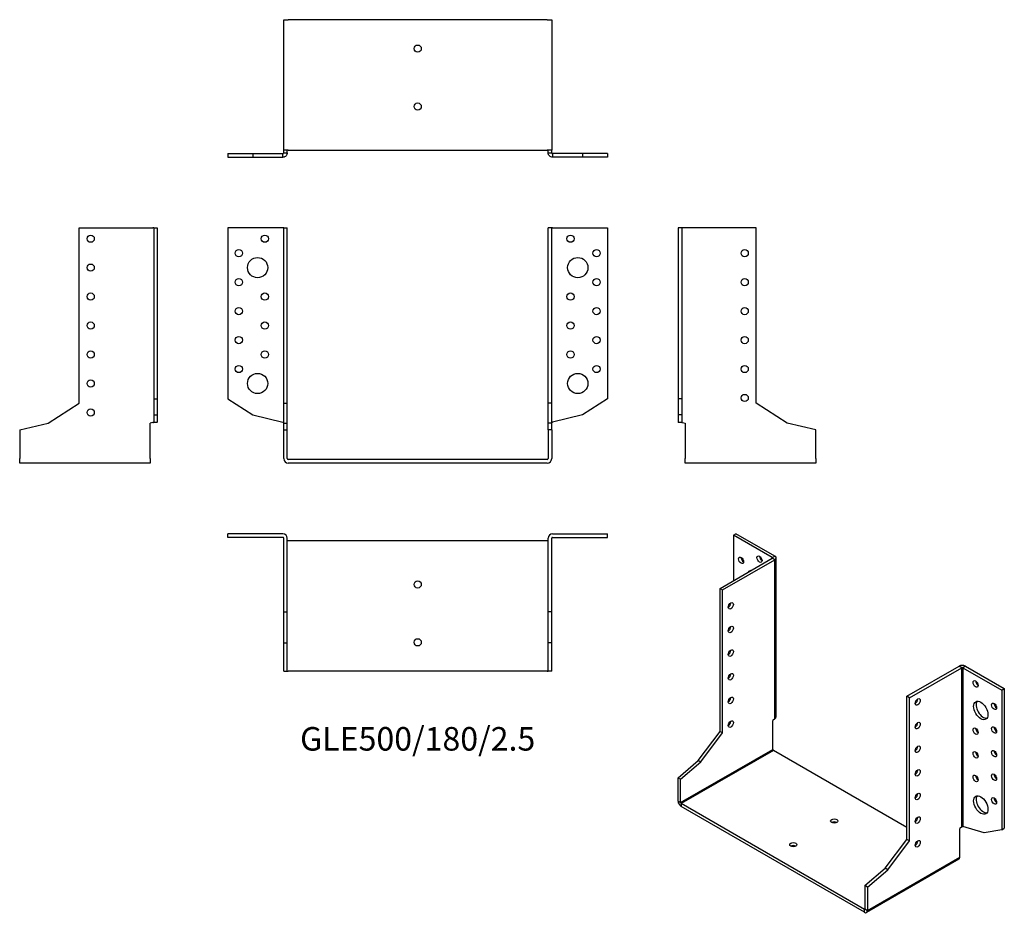
# Model space of a CAD drawing. Units: millimetres. Extents: x -275 to 405, y -313 to 304.
import ezdxf

# ---------------------------------------------------------------- set-up
doc = ezdxf.new("R2010")
doc.units = ezdxf.units.MM
doc.styles.get("Standard").update_dxf_attribs({"font": 'arial.ttf'})

# ---------------------------------------------------------------- blocks, each defined once
blk = doc.blocks.new('GLE500_180_2.5-Front')
for p, q in [((-93.1, 160), (-131, 160)), ((-131, 160), (-131, 41.92)), ((-92.5, 160), (-93.1, 160)), ((-92.5, 160), (-90, 160)), ((-92.5, 39), (-92.5, 160)), ((-90, 39), (-90, 160)), ((90, 39), (90, 160)), ((92.5, 160), (90, 160)), ((92.5, 39), (92.5, 160)), ((93.1, 160), (92.5, 160)), ((93.1, 160), (131, 160)), ((131, 160), (131, 41.92)), ((-131, 41.92), (-113.81, 30.76)), ((131, 41.92), (113.81, 30.76)), ((-92.5, 39), (-90, 39)), ((-92.5, 25.17), (-92.5, 39)), ((-90, 25.17), (-90, 39)), ((92.5, 39), (90, 39)), ((90, 25.17), (90, 39)), ((92.5, 25.17), (92.5, 39)), ((-113.81, 30.76), (-93.1, 25.75)), ((113.81, 30.76), (93.1, 25.75)), ((-92.5, 25.17), (-90, 25.17)), ((-92.5, 20.4), (-92.5, 25.17)), ((-92.5, 20.4), (-90, 20.4)), ((-92.5, 0.6), (-92.5, 20.4)), ((-90, 20.4), (-90, 25.17)), ((-90, 0.6), (-90, 20.4)), ((92.5, 25.17), (90, 25.17)), ((90, 20.4), (90, 25.17)), ((90, 20.4), (90, 0.6)), ((92.5, 20.4), (90, 20.4)), ((92.5, 20.4), (92.5, 25.17)), ((92.5, 20.4), (92.5, 0.6)), ((89.4, 0), (-89.4, 0)), ((89.4, -2.5), (-89.4, -2.5))]:
    blk.add_line(p, q)
for centre, radius in [((-105.5, 152.5), 2.5), ((105.5, 152.5), 2.5), ((-123.5, 142.5), 2.5), ((123.5, 142.5), 2.5), ((-110.5, 132.5), 7), ((110.5, 132.5), 7), ((-123.5, 122.5), 2.5), ((123.5, 122.5), 2.5), ((-105.5, 112.5), 2.5), ((105.5, 112.5), 2.5), ((-123.5, 102.5), 2.5), ((123.5, 102.5), 2.5), ((-105.5, 92.5), 2.5), ((105.5, 92.5), 2.5), ((-123.5, 82.5), 2.5), ((123.5, 82.5), 2.5), ((-105.5, 72.5), 2.5), ((105.5, 72.5), 2.5), ((-123.5, 62.5), 2.5), ((123.5, 62.5), 2.5), ((-110.5, 52.5), 7), ((110.5, 52.5), 7)]:
    blk.add_circle(centre, radius)
for centre, radius, start, end in [((-89.4, 0.6), 3.1, 180, 270), ((-89.4, 0.6), 0.6, 180, 270), ((89.4, 0.6), 3.1, 270, 0), ((89.4, 0.6), 0.6, 270, 0)]:
    blk.add_arc(centre, radius, start, end)
for points in [[(-93.1, 25.75), (-93.02, 25.72), (-92.94, 25.7), (-92.79, 25.65), (-92.72, 25.62), (-92.61, 25.58), (-92.57, 25.55), (-92.51, 25.51), (-92.5, 25.48), (-92.5, 25.46)], [(92.5, 25.46), (92.5, 25.48), (92.52, 25.51), (92.58, 25.56), (92.63, 25.59), (92.74, 25.63), (92.81, 25.66), (92.95, 25.7), (93.02, 25.73), (93.1, 25.75)]]:
    blk.add_open_spline(points, degree=3, knots=[0, 0, 0, 0, 0.02568211, 0.02568211, 0.05135235, 0.05135235, 0.07514353, 0.07514353, 0.0989347, 0.0989347, 0.0989347, 0.0989347])
blk = doc.blocks.new('GLE500_180_2.5-Left')
for p, q in [((-92.5, 160), (-95, 160)), ((-95, 160), (-95, 41.92)), ((-91.9, 160), (-92.5, 160)), ((-92.5, 160), (-92.5, 41.92)), ((-41, 160), (-91.9, 160)), ((-41, 39), (-41, 160)), ((-95, 41.92), (-95, 30.76)), ((-92.5, 41.92), (-95, 41.92)), ((-92.5, 41.92), (-92.5, 30.76)), ((-19.7, 25.17), (-41, 39)), ((-92.5, 30.76), (-95, 30.76)), ((-95, 30.76), (-95, 25.75)), ((-92.5, 30.76), (-92.5, 25.75)), ((-95, 25.75), (-92.66, 25.75)), ((-92.66, 25.75), (-92.5, 25.75)), ((-91.9, 25.46), (-90, 25)), ((-90, 25), (-90, 0.6)), ((0, 20.4), (-19.7, 25.17)), ((0, 0.6), (0, 20.4)), ((-90, -2.5), (-90, 0.6)), ((0, 0.6), (0, -2.5)), ((0, -2.5), (-90, -2.5))]:
    blk.add_line(p, q)
for centre in [(-49, 142.5), (-49, 122.5), (-49, 102.5), (-49, 82.5), (-49, 62.5), (-49, 42.5)]:
    blk.add_circle(centre, 2.5)
for points, knots in [([(-91.9, 25.46), (-92.3, 25.48), (-92.71, 25.51), (-93.45, 25.56), (-93.79, 25.58), (-94.37, 25.63), (-94.6, 25.65), (-94.84, 25.69), (-94.9, 25.7), (-94.98, 25.73), (-95, 25.74), (-95, 25.75)], [0, 0, 0, 0, 0.121595, 0.121595, 0.2431266, 0.2431266, 0.3646582, 0.3646582, 0.4268608, 0.4268608, 0.4890641, 0.4890641, 0.4890641, 0.4890641]), ([(-92.5, 25.75), (-92.5, 25.72), (-92.48, 25.7), (-92.42, 25.65), (-92.37, 25.62), (-92.26, 25.58), (-92.19, 25.55), (-92.05, 25.51), (-91.98, 25.48), (-91.9, 25.46)], [0, 0, 0, 0, 0.02568211, 0.02568211, 0.05135235, 0.05135235, 0.07514353, 0.07514353, 0.0989347, 0.0989347, 0.0989347, 0.0989347])]:
    blk.add_open_spline(points, degree=3, knots=knots)
blk = doc.blocks.new('GLE500_180_2.5-Right')
for p, q in [((41, 39), (41, 160)), ((41, 160), (91.9, 160)), ((92.5, 160), (91.9, 160)), ((92.5, 160), (95, 160)), ((92.5, 160), (92.5, 41.92)), ((95, 160), (95, 41.92)), ((92.5, 41.92), (95, 41.92)), ((92.5, 41.92), (92.5, 30.76)), ((95, 41.92), (95, 30.76)), ((19.7, 25.17), (41, 39)), ((92.5, 30.76), (95, 30.76)), ((92.5, 30.76), (92.5, 25.75)), ((95, 30.76), (95, 25.75)), ((0, 20.4), (19.7, 25.17)), ((0, 20.4), (0, 0.6)), ((91.9, 25.46), (90, 25)), ((90, 0.6), (90, 25)), ((92.5, 25.75), (92.66, 25.75)), ((92.66, 25.75), (95, 25.75)), ((0, -2.5), (0, 0.6)), ((90, 0.6), (90, -2.5)), ((90, -2.5), (0, -2.5))]:
    blk.add_line(p, q)
for centre in [(49, 152.5), (49, 132.5), (49, 112.5), (49, 92.5), (49, 72.5), (49, 52.5), (49, 32.5)]:
    blk.add_circle(centre, 2.5)
for points, knots in [([(95, 25.75), (95, 25.73), (94.92, 25.7), (94.61, 25.65), (94.39, 25.63), (93.82, 25.58), (93.48, 25.56), (92.92, 25.52), (92.72, 25.51), (92.31, 25.48), (92.11, 25.47), (91.9, 25.46)], [0, 0, 0, 0, 0.121595, 0.121595, 0.2431266, 0.2431266, 0.3646582, 0.3646582, 0.4268608, 0.4268608, 0.4890641, 0.4890641, 0.4890641, 0.4890641]), ([(91.9, 25.46), (91.98, 25.48), (92.06, 25.51), (92.21, 25.56), (92.28, 25.59), (92.39, 25.63), (92.43, 25.66), (92.49, 25.7), (92.5, 25.73), (92.5, 25.75)], [0, 0, 0, 0, 0.02568211, 0.02568211, 0.05135235, 0.05135235, 0.07514353, 0.07514353, 0.0989347, 0.0989347, 0.0989347, 0.0989347])]:
    blk.add_open_spline(points, degree=3, knots=knots)
blk = doc.blocks.new('GLE500_180_2.5-Top')
for p, q in [((-93.1, 95), (-131, 95)), ((-131, 92.5), (-131, 95)), ((-93.1, 92.5), (-131, 92.5)), ((-92.5, 41), (-92.5, 91.9)), ((-90, 41), (-90, 91.9)), ((-89.4, 90), (-90, 90)), ((89.4, 90), (-89.4, 90)), ((90, 90), (89.4, 90)), ((90, 41), (90, 91.9)), ((92.5, 41), (92.5, 91.9)), ((93.1, 95), (131, 95)), ((93.1, 92.5), (131, 92.5)), ((131, 92.5), (131, 95)), ((-92.5, 41), (-90, 41)), ((-92.5, 19.7), (-92.5, 41)), ((-90, 19.7), (-90, 41)), ((92.5, 41), (90, 41)), ((90, 19.7), (90, 41)), ((92.5, 19.7), (92.5, 41)), ((-92.5, 19.7), (-90, 19.7)), ((-92.5, 0), (-92.5, 19.7)), ((-90, 0), (-90, 19.7)), ((92.5, 19.7), (90, 19.7)), ((90, 0), (90, 19.7)), ((92.5, 0), (92.5, 19.7)), ((-92.5, 0), (-90, 0)), ((-90, 0), (-89.4, 0)), ((89.4, 0), (-89.4, 0)), ((89.4, 0), (90, 0)), ((92.5, 0), (90, 0))]:
    blk.add_line(p, q)
for centre in [(0, 60), (0, 20)]:
    blk.add_circle(centre, 2.5)
for centre, radius, start, end in [((-93.1, 91.9), 3.1, 0, 90), ((-93.1, 91.9), 0.6, 0, 90), ((93.1, 91.9), 3.1, 90, 180), ((93.1, 91.9), 0.6, 90, 180)]:
    blk.add_arc(centre, radius, start, end)
blk = doc.blocks.new('GLE500_180_2.5-Bottom')
for p, q in [((-92.5, 0), (-89.4, 0)), ((-92.5, -90), (-92.5, 0)), ((89.4, 0), (-89.4, 0)), ((89.4, 0), (92.5, 0)), ((92.5, 0), (92.5, -90)), ((-131, -92.5), (-113.81, -92.5)), ((-131, -92.5), (-131, -95)), ((-131, -95), (-113.81, -95)), ((-113.81, -92.5), (-93.1, -92.5)), ((-113.81, -92.5), (-113.81, -95)), ((-113.81, -95), (-93.1, -95)), ((-93.1, -92.66), (-93.1, -92.5)), ((-93.1, -95), (-93.1, -92.66)), ((-89.4, -90), (-92.5, -90)), ((-92.5, -91.9), (-92.5, -90)), ((-92.5, -91.9), (-92.34, -91.9)), ((-92.34, -91.9), (-90, -91.9)), ((-90, -91.9), (-90, -90)), ((-89.4, -90), (89.4, -90)), ((92.5, -90), (89.4, -90)), ((90, -91.9), (90, -90)), ((90, -91.9), (92.34, -91.9)), ((92.34, -91.9), (92.5, -91.9)), ((92.5, -91.9), (92.5, -90)), ((113.81, -92.5), (93.1, -92.5)), ((93.1, -92.5), (93.1, -92.66)), ((93.1, -92.66), (93.1, -95)), ((113.81, -95), (93.1, -95)), ((131, -92.5), (113.81, -92.5)), ((113.81, -92.5), (113.81, -95)), ((131, -95), (113.81, -95)), ((131, -92.5), (131, -95))]:
    blk.add_line(p, q)
for centre in [(0, -20), (0, -60)]:
    blk.add_circle(centre, 2.5)
for points, knots in [([(-90, -91.9), (-90, -92.3), (-90.08, -92.71), (-90.39, -93.45), (-90.61, -93.79), (-91.18, -94.37), (-91.52, -94.6), (-92.08, -94.84), (-92.28, -94.9), (-92.69, -94.98), (-92.89, -95), (-93.1, -95)], [0, 0, 0, 0, 0.121595, 0.121595, 0.2431266, 0.2431266, 0.3646582, 0.3646582, 0.4268608, 0.4268608, 0.4890641, 0.4890641, 0.4890641, 0.4890641]), ([(-93.1, -92.5), (-93.02, -92.5), (-92.94, -92.48), (-92.79, -92.42), (-92.72, -92.37), (-92.61, -92.26), (-92.57, -92.19), (-92.51, -92.05), (-92.5, -91.98), (-92.5, -91.9)], [0, 0, 0, 0, 0.02568211, 0.02568211, 0.05135235, 0.05135235, 0.07514353, 0.07514353, 0.0989347, 0.0989347, 0.0989347, 0.0989347]), ([(93.1, -95), (92.7, -95), (92.29, -94.92), (91.55, -94.61), (91.21, -94.39), (90.63, -93.82), (90.4, -93.48), (90.16, -92.92), (90.1, -92.72), (90.02, -92.31), (90, -92.11), (90, -91.9)], [0, 0, 0, 0, 0.121595, 0.121595, 0.2431266, 0.2431266, 0.3646582, 0.3646582, 0.4268608, 0.4268608, 0.4890641, 0.4890641, 0.4890641, 0.4890641]), ([(92.5, -91.9), (92.5, -91.98), (92.52, -92.06), (92.58, -92.21), (92.63, -92.28), (92.74, -92.39), (92.81, -92.43), (92.95, -92.49), (93.02, -92.5), (93.1, -92.5)], [0, 0, 0, 0, 0.02568211, 0.02568211, 0.05135235, 0.05135235, 0.07514353, 0.07514353, 0.0989347, 0.0989347, 0.0989347, 0.0989347])]:
    blk.add_open_spline(points, degree=3, knots=knots)
blk = doc.blocks.new('GLE500_180_2.5-ISO')
for p, q in [((-60.81, 138.19), (-59.04, 139.21)), ((-34.01, 122.72), (-60.81, 138.19)), ((-60.81, 138.19), (-60.81, 106.76)), ((-32.24, 123.74), (-59.04, 139.21)), ((-34.01, 122.72), (-32.24, 123.74)), ((-34.01, 122.23), (-34.01, 122.72)), ((-31.34, 12.74), (-31.34, 122.47)), ((-70, 101.45), (-34.01, 122.23)), ((-68.24, 100.43), (-32.24, 121.21)), ((-32.24, 121.21), (-34.01, 122.23)), ((-32.24, 11.36), (-32.24, 121.21)), ((-70, 101.45), (-68.24, 100.43)), ((-70, 2.65), (-70, 101.45)), ((-68.24, 1.63), (-68.24, 100.43)), ((59.04, 26.94), (95.04, 47.72)), ((96.8, 46.7), (95.04, 47.72)), ((99.42, 47.72), (97.65, 46.7)), ((99.42, 47.72), (126.22, 32.25)), ((60.81, 25.92), (96.8, 46.7)), ((96.8, -63.15), (96.8, 46.7)), ((97.65, 46.7), (124.45, 31.23)), ((97.65, 46.7), (97.65, -62.91)), ((124.45, 31.23), (126.22, 32.25)), ((124.45, 31.23), (124.45, -65.18)), ((126.22, 32.25), (126.22, -64.16)), ((59.04, -71.85), (59.04, 26.94)), ((60.81, 25.92), (59.04, 26.94)), ((60.81, -72.87), (60.81, 25.92)), ((-32.24, 11.36), (-33.59, 10.21)), ((-33.59, -9.72), (-33.59, 10.21)), ((-85.06, -17.33), (-70, 2.65)), ((-83.29, -18.35), (-68.24, 1.63)), ((-70, 2.65), (-68.24, 1.63)), ((-97.23, -46.46), (-33.59, -9.72)), ((-33.16, -10.45), (-96.8, -47.19)), ((59.04, -63.69), (-33.16, -10.45)), ((-98.99, -29.27), (-85.06, -17.33)), ((-97.23, -30.29), (-83.29, -18.35)), ((-85.06, -17.33), (-83.29, -18.35)), ((-98.99, -29.27), (-97.23, -30.29)), ((-98.99, -45.44), (-98.99, -29.27)), ((-97.23, -46.46), (-97.23, -30.29)), ((-98.99, -45.44), (-97.23, -46.46)), ((-96.8, -47.19), (-96.8, -49.23)), ((29.63, -120.19), (-96.8, -47.19)), ((29.63, -122.23), (-96.8, -49.23)), ((96.8, -63.15), (95.46, -64.3)), ((95.46, -84.22), (95.46, -64.3)), ((112.29, -67.27), (97.65, -62.91)), ((124.45, -65.18), (112.29, -67.27)), ((124.45, -65.18), (126.22, -64.16)), ((43.98, -91.84), (59.04, -71.85)), ((45.75, -92.86), (60.81, -72.87)), ((60.81, -72.87), (59.04, -71.85)), ((94.82, -85.64), (31.18, -122.38)), ((31.82, -120.96), (95.46, -84.22)), ((30.05, -103.77), (43.98, -91.84)), ((31.82, -104.79), (45.75, -92.86)), ((45.75, -92.86), (43.98, -91.84)), ((30.05, -103.77), (30.05, -119.94)), ((31.82, -104.79), (30.05, -103.77)), ((31.82, -104.79), (31.82, -120.96)), ((29.63, -120.19), (30.05, -119.94)), ((29.63, -122.23), (29.63, -120.19)), ((30.05, -119.94), (31.82, -120.96))]:
    blk.add_line(p, q)
for centre, major_axis in [((-55.51, 120.84), (1.25, -2.17)), ((-42.78, 121.66), (1.25, -2.17)), ((-62.58, 89.41), (1.25, 2.17)), ((-62.58, 73.08), (1.25, 2.17)), ((-62.58, 56.75), (1.25, 2.17)), ((-62.58, 40.42), (1.25, 2.17)), ((106.42, 35.52), (1.25, -2.17)), ((-62.58, 24.09), (1.25, 2.17)), ((66.47, 23.07), (-1.25, -2.17)), ((109.96, 17.15), (3.5, -6.06)), ((119.15, 20), (1.25, -2.17)), ((-62.58, 7.76), (1.25, 2.17)), ((66.47, 6.74), (-1.25, -2.17)), ((106.42, 2.86), (1.25, -2.17)), ((119.15, 3.67), (1.25, -2.17)), ((66.47, -9.59), (-1.25, -2.17)), ((106.42, -13.47), (1.25, -2.17)), ((119.15, -12.66), (1.25, -2.17)), ((66.47, -25.92), (-1.25, -2.17)), ((119.15, -28.99), (1.25, -2.17)), ((106.42, -29.8), (1.25, -2.17)), ((66.47, -42.25), (-1.25, -2.17)), ((109.96, -48.17), (3.5, -6.06)), ((119.15, -45.32), (1.25, -2.17)), ((8.84, -59.2), (2.5, 0)), ((66.47, -58.58), (-1.25, -2.17)), ((-19.45, -75.53), (2.5, 0)), ((66.47, -74.91), (-1.25, -2.17))]:
    blk.add_ellipse(centre, major_axis=major_axis, ratio=0.57735)
for centre, major_axis, start_param, end_param in [((-53.74, 121.86), (1.25, -2.17), 3.926991, 5.497787), ((-41.01, 122.68), (1.25, -2.17), 3.926991, 5.497787), ((-34.44, 122.47), (0.6, 0), 5.497787, 7.068583), ((-34.44, 122.47), (3.1, 0), 5.497787, 7.068583), ((-46.32, 107.37), (-3.5, 6.06), 5.998126, 6.568245), ((-44.55, 108.39), (-3.5, 6.06), 0.255303, 0.28506), ((-64.35, 90.43), (1.25, 2.17), 3.926991, 5.497787), ((-64.35, 74.1), (1.25, 2.17), 3.926991, 5.497787), ((-64.35, 57.77), (1.25, 2.17), 3.926991, 5.497787), ((97.23, 46.46), (3.1, 0), 0.785398, 2.356194), ((-64.35, 41.44), (1.25, 2.17), 3.926991, 5.497787), ((97.23, 46.46), (-0.6, 0), 3.926991, 5.497787), ((108.19, 36.54), (1.25, -2.17), 3.926991, 5.497787), ((-64.35, 25.11), (1.25, 2.17), 3.926991, 5.497787), ((64.7, 24.09), (1.25, 2.17), 3.926991, 5.497787), ((111.72, 18.17), (-3.5, 6.06), 0.255303, 2.88629), ((120.92, 21.02), (1.25, -2.17), 3.926991, 5.497787), ((-64.35, 8.78), (1.25, 2.17), 3.926991, 5.497787), ((64.7, 7.76), (1.25, 2.17), 3.926991, 5.497787), ((108.19, 3.88), (1.25, -2.17), 3.926991, 5.497787), ((120.92, 4.69), (1.25, -2.17), 3.926991, 5.497787), ((-33.16, -9.96), (-0.3, 0.52), 0.785398, 2.356194), ((64.7, -8.57), (1.25, 2.17), 3.926991, 5.497787), ((108.19, -12.45), (1.25, -2.17), 3.926991, 5.497787), ((120.92, -11.64), (1.25, -2.17), 3.926991, 5.497787), ((64.7, -24.9), (1.25, 2.17), 3.926991, 5.497787), ((120.92, -27.97), (1.25, -2.17), 3.926991, 5.497787), ((108.19, -28.78), (1.25, -2.17), 3.926991, 5.497787), ((64.7, -41.23), (1.25, 2.17), 3.926991, 5.497787), ((-96.8, -46.7), (-1.55, 2.68), 0.785398, 2.356194), ((-96.8, -46.7), (0.3, -0.52), 3.926991, 5.497787), ((111.72, -47.15), (-3.5, 6.06), 0.255303, 2.88629), ((120.92, -44.29), (1.25, -2.17), 3.926991, 5.497787), ((8.84, -61.24), (-2.5, 0), 3.926991, 5.497787), ((64.7, -57.56), (1.25, 2.17), 3.926991, 5.497787), ((64.7, -73.89), (1.25, 2.17), 3.926991, 5.497787), ((-19.45, -77.57), (-2.5, 0), 3.926991, 5.497787), ((93.27, -82.96), (1.55, -2.68), 0, 0.785398), ((29.63, -119.7), (0.3, -0.52), 5.497787, 7.068583), ((29.63, -119.7), (1.55, -2.68), 5.497787, 7.068583)]:
    blk.add_ellipse(centre, major_axis=major_axis, ratio=0.57735, start_param=start_param, end_param=end_param)
for points, knots in [([(-32.24, 11.36), (-31.96, 11.54), (-31.73, 11.76), (-31.42, 12.23), (-31.34, 12.48), (-31.34, 12.73), (-31.34, 12.74), (-31.34, 12.74)], [0, 0, 0, 0, 0.121595, 0.121595, 0.2431266, 0.2431266, 0.2446721, 0.2446721, 0.2446721, 0.2446721]), ([(96.8, -63.15), (96.86, -63.09), (96.93, -63.05), (97.08, -62.97), (97.16, -62.94), (97.32, -62.91), (97.4, -62.9), (97.53, -62.89), (97.6, -62.9), (97.65, -62.91)], [0, 0, 0, 0, 0.02568211, 0.02568211, 0.05135235, 0.05135235, 0.07514353, 0.07514353, 0.0989347, 0.0989347, 0.0989347, 0.0989347])]:
    blk.add_open_spline(points, degree=3, knots=knots)

msp = doc.modelspace()

# ---------------------------------------------------------------- block references
for name, p in [('GLE500_180_2.5-Bottom', (0, 303.75)), ('GLE500_180_2.5-Right', (-274.75, 0)), ('GLE500_180_2.5-Front', (0, 0)), ('GLE500_180_2.5-Left', (274.75, 0)), ('GLE500_180_2.5-Top', (0, -146.25)), ('GLE500_180_2.5-ISO', (278.74, -190.46))]:
    msp.add_blockref(name, p)

# ---------------------------------------------------------------- texts
at = {"insert": (0, -195), "char_height": 16.25, "attachment_point": 5}
msp.add_mtext('GLE500/180/2.5', dxfattribs=at)

doc.saveas('drawing.dxf')
